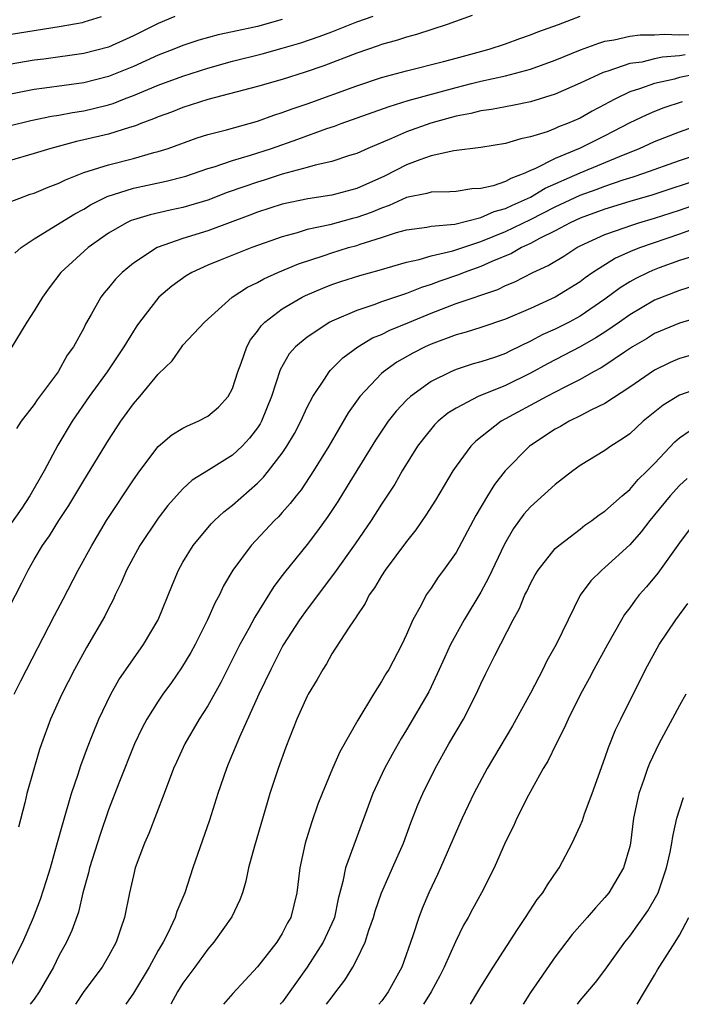
# Model space of a CAD drawing. Units: inches. Extents: x 2599874 to 2601000, y 1479000 to 1482000.
# Drawn here: x 2600012 to 2600065, y 1479000 to 1479079 of the extents above; entities that cross this region are included whole.
import ezdxf

# ---------------------------------------------------------------- set-up
doc = ezdxf.new("R2010")
doc.units = ezdxf.units.IN
doc.header["$MEASUREMENT"] = 0
doc.layers.add('LD25981479_2ft', color=230, linetype='Continuous')

msp = doc.modelspace()

# ---------------------------------------------------------------- linework, layer by layer
at = {"layer": 'LD25981479_2ft'}
for points, elevation in [([(2600048.291, 1479079.71), (2600046.299, 1479079), (2600043.823, 1479078.177), (2600043, 1479077.977), (2600042.281, 1479077.719), (2600041, 1479077.388), (2600040.722, 1479077.278), (2600039, 1479076.691), (2600036.343, 1479075.657), (2600034.853, 1479075.147), (2600033, 1479074.565), (2600031, 1479073.991), (2600027, 1479072.936), (2600025, 1479072.295), (2600024.071, 1479071.929), (2600023, 1479071.544), (2600022.627, 1479071.373), (2600021.604, 1479071), (2600021.177, 1479070.823), (2600020.687, 1479070.687), (2600019, 1479070.156), (2600017, 1479069.68), (2600016.432, 1479069.568), (2600014.337, 1479069), (2600013, 1479068.579), (2600011, 1479068.01)], 10454), ([(2600011, 1479064.659), (2600011.846, 1479065), (2600012.696, 1479065.304), (2600013, 1479065.396), (2600014.13, 1479065.87), (2600015, 1479066.193), (2600015.526, 1479066.473), (2600017, 1479067.06), (2600019, 1479067.69), (2600021, 1479068.191), (2600022.66, 1479068.66), (2600023, 1479068.742), (2600023.795, 1479069), (2600026.152, 1479069.848), (2600027, 1479070.114), (2600028.511, 1479070.511), (2600031, 1479071.206), (2600032.316, 1479071.684), (2600033, 1479071.888), (2600033.8, 1479072.2), (2600035, 1479072.607), (2600039, 1479074.042), (2600041, 1479074.716), (2600043, 1479075.255), (2600045.999, 1479075.999), (2600047, 1479076.282), (2600049.681, 1479077), (2600051, 1479077.437), (2600052.142, 1479077.858), (2600053, 1479078.15), (2600053.591, 1479078.409), (2600055.253, 1479079), (2600057, 1479079.673)], 10452), ([(2600011, 1479070.823), (2600012.74, 1479071.26), (2600014.4, 1479071.599), (2600015, 1479071.686), (2600016.104, 1479071.896), (2600017, 1479072.03), (2600017.793, 1479072.207), (2600019, 1479072.516), (2600019.373, 1479072.627), (2600020.287, 1479073), (2600021, 1479073.271), (2600023, 1479074.104), (2600025, 1479074.834), (2600027, 1479075.471), (2600029, 1479076.028), (2600031.375, 1479076.625), (2600033, 1479077.072), (2600034.487, 1479077.513), (2600035.975, 1479078.026), (2600037, 1479078.412), (2600039, 1479079.199), (2600040.332, 1479079.668)], 10456), ([(2600024.352, 1479079.648), (2600023, 1479079.077), (2600021, 1479078.073), (2600019, 1479077.166), (2600017, 1479076.662), (2600013.793, 1479076.207), (2600013, 1479076.107), (2600011, 1479075.773)], 10460), ([(2600018.395, 1479079.605), (2600017, 1479079.172), (2600016.866, 1479079.134), (2600015.176, 1479078.823), (2600011, 1479078.162)], 10462), ([(2600033, 1479079.387), (2600031, 1479078.841), (2600029, 1479078.397), (2600027.841, 1479078.159), (2600026.279, 1479077.721), (2600025, 1479077.297), (2600024.268, 1479077), (2600023, 1479076.518), (2600021, 1479075.615), (2600019, 1479074.796), (2600017, 1479074.297), (2600013.846, 1479073.846), (2600013, 1479073.74), (2600011, 1479073.335)], 10458), ([(2600011.448, 1479060.552), (2600011.96, 1479061), (2600013, 1479061.712), (2600016.276, 1479063.724), (2600017, 1479064.1), (2600017.553, 1479064.447), (2600018.881, 1479065.119), (2600021, 1479065.786), (2600023.65, 1479066.35), (2600025.224, 1479066.776), (2600027, 1479067.372), (2600027.524, 1479067.523), (2600029, 1479068.028), (2600030.449, 1479068.449), (2600032.124, 1479069), (2600034.255, 1479069.745), (2600036.595, 1479070.594), (2600037.209, 1479070.791), (2600037.733, 1479071), (2600041.609, 1479072.391), (2600043.136, 1479072.864), (2600047, 1479073.921), (2600048.238, 1479074.238), (2600049, 1479074.42), (2600051, 1479074.852), (2600053, 1479075.388), (2600055, 1479076.128), (2600057.04, 1479076.96), (2600058.504, 1479077.496), (2600059, 1479077.64), (2600059.757, 1479077.757), (2600061, 1479078.051), (2600061.831, 1479078.169), (2600063, 1479078.146), (2600063.781, 1479078.219), (2600065, 1479078.158), (2600066.188, 1479078.189)], 10450), ([(2600065.454, 1479076.546), (2600065, 1479076.463), (2600063.649, 1479076.351), (2600063, 1479076.22), (2600061.968, 1479075.967), (2600061, 1479075.836), (2600059.232, 1479075.232), (2600058.871, 1479075.129), (2600057, 1479074.258), (2600055, 1479073.383), (2600053, 1479072.757), (2600051.55, 1479072.45), (2600049.867, 1479072.134), (2600049, 1479072.024), (2600048.191, 1479071.808), (2600047, 1479071.589), (2600044.973, 1479071.027), (2600043, 1479070.328), (2600041.793, 1479069.793), (2600039.886, 1479069), (2600039, 1479068.596), (2600038.424, 1479068.424), (2600037, 1479067.938), (2600035.65, 1479067.65), (2600035, 1479067.459), (2600033, 1479066.927), (2600031.547, 1479066.452), (2600031, 1479066.292), (2600029.895, 1479065.894), (2600028.557, 1479065.443), (2600027, 1479064.841), (2600025, 1479064.243), (2600023.972, 1479064.028), (2600022.348, 1479063.652), (2600021, 1479063.243), (2600020.821, 1479063.179), (2600020.445, 1479063), (2600019, 1479062.157), (2600017.346, 1479061), (2600015.147, 1479059), (2600014.228, 1479057.772), (2600013.671, 1479057), (2600013, 1479055.905), (2600012.414, 1479055), (2600011.136, 1479052.864)], 10448), ([(2600066.367, 1479075), (2600065, 1479074.711), (2600064.597, 1479074.597), (2600063, 1479074.237), (2600061.793, 1479073.793), (2600061, 1479073.553), (2600059.848, 1479073), (2600059.29, 1479072.71), (2600059, 1479072.539), (2600057.984, 1479072.015), (2600057, 1479071.443), (2600055.991, 1479071), (2600055.27, 1479070.73), (2600055, 1479070.602), (2600054.347, 1479070.347), (2600053, 1479069.932), (2600052.217, 1479069.783), (2600051, 1479069.388), (2600049, 1479069.081), (2600046.819, 1479068.819), (2600045, 1479068.397), (2600044.079, 1479068.078), (2600043, 1479067.668), (2600041.24, 1479066.76), (2600039, 1479065.768), (2600037, 1479065.235), (2600035.064, 1479064.936), (2600033, 1479064.494), (2600031, 1479063.852), (2600030.389, 1479063.611), (2600027, 1479062.369), (2600025, 1479061.736), (2600022.915, 1479061), (2600021, 1479059.746), (2600020.092, 1479059), (2600019.552, 1479058.448), (2600019, 1479057.762), (2600018.645, 1479057.355), (2600018.379, 1479057), (2600017.602, 1479055.602), (2600017.155, 1479054.845), (2600017, 1479054.523), (2600016.172, 1479053), (2600015.68, 1479052.32), (2600014.949, 1479051), (2600013.257, 1479048.743), (2600013, 1479048.352), (2600011.967, 1479047), (2600011.584, 1479046.416)], 10446), ([(2600065.231, 1479072.769), (2600063.736, 1479072.264), (2600063, 1479071.979), (2600062.311, 1479071.689), (2600061, 1479071.053), (2600059, 1479070.005), (2600057, 1479069.013), (2600055, 1479068.198), (2600053.358, 1479067.359), (2600053, 1479067.214), (2600052.539, 1479067), (2600051.413, 1479066.587), (2600051, 1479066.344), (2600049.983, 1479065.983), (2600049, 1479065.758), (2600048.269, 1479065.731), (2600047, 1479065.537), (2600046.506, 1479065.494), (2600045, 1479065.486), (2600044.644, 1479065.356), (2600043, 1479065.036), (2600041.612, 1479064.388), (2600041, 1479064.196), (2600040.157, 1479063.843), (2600039, 1479063.421), (2600038.658, 1479063.342), (2600036.843, 1479062.843), (2600035, 1479062.452), (2600034.191, 1479062.192), (2600033, 1479061.878), (2600030.549, 1479061), (2600027.997, 1479060.003), (2600027, 1479059.579), (2600025.699, 1479059), (2600025.26, 1479058.74), (2600024.098, 1479057.902), (2600023.063, 1479057), (2600021.496, 1479055), (2600021.293, 1479054.707), (2600021, 1479054.27), (2600020.235, 1479053), (2600018.889, 1479051), (2600017.447, 1479049), (2600016.073, 1479047), (2600014.919, 1479045.081), (2600013.817, 1479043), (2600012.661, 1479041), (2600012.004, 1479039.996), (2600011, 1479038.541)], 10444), ([(2600011, 1479031.993), (2600012.022, 1479033.978), (2600012.525, 1479035), (2600013, 1479035.849), (2600013.674, 1479037), (2600014.233, 1479037.767), (2600014.995, 1479039), (2600015.791, 1479040.209), (2600017, 1479042.233), (2600019, 1479045.472), (2600020.001, 1479047), (2600021, 1479048.412), (2600021.522, 1479049), (2600023, 1479050.797), (2600024.126, 1479051.874), (2600024.894, 1479053), (2600025, 1479053.129), (2600026.727, 1479055), (2600028.973, 1479057), (2600030.187, 1479057.813), (2600031, 1479058.19), (2600031.509, 1479058.49), (2600032.649, 1479059), (2600034.298, 1479059.701), (2600036.376, 1479060.376), (2600037, 1479060.595), (2600038.341, 1479061), (2600039, 1479061.181), (2600039.285, 1479061.285), (2600041, 1479061.812), (2600042.211, 1479062.212), (2600043, 1479062.433), (2600044.652, 1479062.652), (2600045, 1479062.72), (2600046.893, 1479062.893), (2600049, 1479063.437), (2600050.082, 1479063.919), (2600051, 1479064.168), (2600051.561, 1479064.439), (2600053, 1479065.075), (2600054.194, 1479065.806), (2600057, 1479067.032), (2600060.486, 1479068.486), (2600061.793, 1479069), (2600063, 1479069.549), (2600065, 1479070.329), (2600066.964, 1479071.036)], 10442), ([(2600011.401, 1479025), (2600011.927, 1479026.073), (2600014.642, 1479031.358), (2600015.338, 1479032.662), (2600016.542, 1479035), (2600017.643, 1479037), (2600018.845, 1479039), (2600021, 1479042.281), (2600021.509, 1479043), (2600023, 1479044.971), (2600024.094, 1479045.906), (2600025, 1479046.457), (2600025.357, 1479046.643), (2600026.235, 1479047), (2600027, 1479047.404), (2600027.857, 1479048.143), (2600028.646, 1479049), (2600029, 1479049.654), (2600029.426, 1479051), (2600029.693, 1479051.693), (2600030.135, 1479053), (2600030.435, 1479053.565), (2600031, 1479054.266), (2600031.299, 1479054.701), (2600031.606, 1479055), (2600033, 1479056.063), (2600034.602, 1479057), (2600034.866, 1479057.134), (2600036.264, 1479057.736), (2600037, 1479058.025), (2600037.723, 1479058.277), (2600039.24, 1479058.76), (2600040.818, 1479059.182), (2600043, 1479059.821), (2600044.039, 1479060.039), (2600045, 1479060.33), (2600046.744, 1479060.743), (2600049, 1479061.501), (2600051, 1479062.314), (2600053, 1479063.267), (2600055, 1479064.302), (2600057, 1479065.243), (2600058.303, 1479065.697), (2600059, 1479065.96), (2600060.461, 1479066.461), (2600061.288, 1479066.713), (2600062.134, 1479067), (2600065, 1479068.033), (2600067, 1479068.697)], 10440), ([(2600067, 1479066.62), (2600062.768, 1479065.232), (2600061, 1479064.711), (2600059, 1479064.096), (2600057, 1479063.371), (2600056.197, 1479063), (2600055, 1479062.356), (2600053.727, 1479061.727), (2600053, 1479061.328), (2600052.264, 1479061), (2600051.459, 1479060.541), (2600049.892, 1479059.891), (2600049, 1479059.479), (2600047.668, 1479059), (2600047.195, 1479058.805), (2600045.698, 1479058.303), (2600045, 1479058.033), (2600044.207, 1479057.793), (2600043, 1479057.292), (2600042.772, 1479057.228), (2600041, 1479056.62), (2600040.389, 1479056.388), (2600039, 1479055.947), (2600037, 1479055.083), (2600036.838, 1479055), (2600035, 1479053.794), (2600034.067, 1479053), (2600033.568, 1479052.432), (2600032.836, 1479051.163), (2600032.137, 1479049), (2600031.326, 1479047), (2600031.211, 1479046.789), (2600031, 1479046.479), (2600030.358, 1479045.642), (2600029.758, 1479045), (2600029, 1479044.279), (2600027.052, 1479043.052), (2600025.748, 1479042.252), (2600025, 1479041.567), (2600024.478, 1479041), (2600023.787, 1479040.213), (2600023, 1479039.182), (2600021.528, 1479037), (2600020.441, 1479035), (2600020.026, 1479033.974), (2600019.544, 1479033), (2600019.379, 1479032.621), (2600019, 1479031.905), (2600018.708, 1479031.292), (2600017.234, 1479028.765), (2600016.268, 1479027), (2600015.243, 1479025), (2600014.329, 1479023), (2600013.59, 1479021), (2600013.445, 1479020.555), (2600012.426, 1479017), (2600012.255, 1479016.255), (2600011.732, 1479014.268)], 10438), ([(2600011.081, 1479003), (2600012.09, 1479005), (2600012.945, 1479007), (2600013.515, 1479008.485), (2600014.006, 1479009.994), (2600014.313, 1479011), (2600014.847, 1479012.847), (2600015.333, 1479014.667), (2600016.016, 1479017), (2600016.551, 1479018.552), (2600016.759, 1479019.241), (2600017.299, 1479020.701), (2600017.712, 1479021.712), (2600018.209, 1479023), (2600019.175, 1479025), (2600019.839, 1479026.161), (2600021, 1479027.847), (2600021.825, 1479029), (2600023.009, 1479031), (2600024.154, 1479033.846), (2600024.639, 1479035), (2600025, 1479035.636), (2600025.817, 1479037), (2600027.266, 1479038.734), (2600027.532, 1479039), (2600028.295, 1479039.705), (2600029, 1479040.243), (2600031, 1479042.004), (2600031.5, 1479042.5), (2600031.9, 1479043), (2600033, 1479044.438), (2600033.378, 1479045), (2600033.977, 1479046.023), (2600034.484, 1479047), (2600035, 1479048.139), (2600035.453, 1479049), (2600036.406, 1479050.406), (2600036.777, 1479051), (2600036.879, 1479051.121), (2600037, 1479051.226), (2600037.881, 1479052.118), (2600039.076, 1479053), (2600040.282, 1479053.718), (2600041, 1479054.01), (2600041.659, 1479054.341), (2600043.26, 1479055), (2600045, 1479055.715), (2600047, 1479056.487), (2600050.362, 1479057.638), (2600051, 1479057.954), (2600051.745, 1479058.255), (2600053.194, 1479059), (2600054.437, 1479059.563), (2600055.676, 1479060.324), (2600056.736, 1479061), (2600057, 1479061.136), (2600059, 1479062.052), (2600060.619, 1479062.619), (2600061, 1479062.769), (2600061.727, 1479063), (2600063, 1479063.375), (2600065, 1479064.028), (2600067, 1479064.714)], 10436), ([(2600067, 1479062.806), (2600065, 1479062.077), (2600061.869, 1479061), (2600061.24, 1479060.76), (2600059.854, 1479060.146), (2600058.033, 1479059), (2600057.419, 1479058.581), (2600057, 1479058.257), (2600054.983, 1479057), (2600053, 1479056.092), (2600051, 1479055.224), (2600049, 1479054.566), (2600047.81, 1479054.191), (2600047, 1479053.98), (2600045, 1479053.221), (2600044.505, 1479053), (2600043.512, 1479052.488), (2600042.236, 1479051.764), (2600041.161, 1479051), (2600041, 1479050.858), (2600039.248, 1479049), (2600038.308, 1479047.692), (2600036.746, 1479045), (2600035.529, 1479043), (2600034.513, 1479041.487), (2600034.116, 1479041), (2600033.635, 1479040.365), (2600033, 1479039.638), (2600032.698, 1479039.302), (2600032.383, 1479039), (2600030.494, 1479037), (2600029.009, 1479034.991), (2600028.265, 1479033.735), (2600027.932, 1479033), (2600027.602, 1479032.398), (2600026.987, 1479031), (2600025.971, 1479029), (2600025.631, 1479028.369), (2600024.883, 1479027.117), (2600024.065, 1479025.935), (2600023.382, 1479025), (2600023, 1479024.439), (2600022.081, 1479023), (2600021.708, 1479022.292), (2600021.089, 1479021), (2600019.822, 1479017.822), (2600019, 1479015.687), (2600018.314, 1479013.686), (2600017.479, 1479011), (2600017.393, 1479010.607), (2600016.942, 1479009), (2600016.571, 1479007.429), (2600016.043, 1479005.957), (2600015.608, 1479005), (2600015, 1479003.908), (2600014.557, 1479003), (2600013.415, 1479001), (2600013.013, 1479000.416), (2600012.684, 1479000)], 10434), ([(2600065.788, 1479060.212), (2600065, 1479059.96), (2600063.364, 1479059.365), (2600062.836, 1479059.164), (2600062.48, 1479059), (2600061.485, 1479058.515), (2600061, 1479058.241), (2600060.23, 1479057.77), (2600059, 1479056.847), (2600057, 1479055.486), (2600056.107, 1479055), (2600055, 1479054.441), (2600054.004, 1479053.995), (2600053, 1479053.449), (2600051.344, 1479052.656), (2600051, 1479052.476), (2600050.184, 1479052.184), (2600049, 1479051.792), (2600048.376, 1479051.624), (2600047, 1479051.173), (2600046.596, 1479051), (2600045, 1479050.213), (2600043.325, 1479049), (2600043, 1479048.693), (2600042.173, 1479047.827), (2600041.529, 1479047), (2600040.508, 1479045.492), (2600039, 1479043.031), (2600038.241, 1479041.759), (2600037.467, 1479040.533), (2600036.669, 1479039.331), (2600035.839, 1479038.161), (2600035, 1479037.068), (2600033.183, 1479034.817), (2600033, 1479034.56), (2600032.319, 1479033.681), (2600030.777, 1479031.223), (2600030.297, 1479030.298), (2600029.591, 1479029), (2600028.06, 1479025.94), (2600027, 1479024.064), (2600026.313, 1479023), (2600025.149, 1479021), (2600024.473, 1479019.527), (2600024.246, 1479019), (2600023.495, 1479017), (2600022.236, 1479013.764), (2600021.889, 1479013), (2600021.152, 1479011), (2600021, 1479010.389), (2600020.69, 1479009), (2600020.292, 1479007), (2600019.954, 1479006.046), (2600019.626, 1479005), (2600019, 1479003.872), (2600018.475, 1479003), (2600017, 1479001.022), (2600016.333, 1479000)], 10432), ([(2600066.102, 1479057.897), (2600065, 1479057.56), (2600063, 1479056.777), (2600061, 1479055.598), (2600060.173, 1479055), (2600059, 1479054.185), (2600058.28, 1479053.72), (2600057, 1479053.012), (2600054.363, 1479051.637), (2600053, 1479050.879), (2600051, 1479049.887), (2600048.784, 1479049), (2600047, 1479048.072), (2600046.341, 1479047.659), (2600045.551, 1479047), (2600045.275, 1479046.725), (2600044.373, 1479045.627), (2600043.91, 1479045), (2600042.671, 1479043), (2600042.06, 1479041.94), (2600041, 1479040.317), (2600040.162, 1479039), (2600038.878, 1479037.122), (2600037.219, 1479034.781), (2600035, 1479031.852), (2600034.394, 1479031), (2600033.11, 1479029), (2600033, 1479028.807), (2600032.073, 1479027), (2600031.123, 1479025), (2600029.548, 1479021.548), (2600028.653, 1479019.347), (2600028.493, 1479019), (2600027.814, 1479017), (2600027.149, 1479014.851), (2600025.782, 1479011), (2600025.137, 1479009), (2600024.506, 1479007.494), (2600024.364, 1479007), (2600023.8, 1479005.8), (2600023.391, 1479005), (2600023, 1479004.338), (2600022.263, 1479003), (2600021.002, 1479000.902), (2600020.386, 1479000)], 10430), ([(2600067, 1479055.512), (2600065, 1479054.91), (2600063, 1479054.077), (2600062.339, 1479053.661), (2600061.229, 1479053), (2600060.576, 1479052.576), (2600059, 1479051.508), (2600058.687, 1479051.313), (2600058.084, 1479051), (2600057, 1479050.385), (2600055.768, 1479049.767), (2600054.319, 1479049), (2600050.652, 1479047), (2600048.593, 1479045.407), (2600048.186, 1479045), (2600047, 1479043.394), (2600046.737, 1479043), (2600045.346, 1479040.654), (2600044.573, 1479039.427), (2600043.759, 1479038.241), (2600043, 1479037.304), (2600041.294, 1479035), (2600041, 1479034.544), (2600040.428, 1479033.572), (2600040.013, 1479033), (2600039.685, 1479032.315), (2600039, 1479031.315), (2600038.883, 1479031.117), (2600038.789, 1479031), (2600038.335, 1479030.336), (2600037, 1479028.243), (2600036.558, 1479027.442), (2600036.256, 1479027), (2600035.812, 1479026.188), (2600035.088, 1479025), (2600035, 1479024.835), (2600034.177, 1479023), (2600033.278, 1479020.722), (2600032.673, 1479019), (2600032.009, 1479017), (2600031.77, 1479016.23), (2600030.754, 1479012.754), (2600030.29, 1479011), (2600030.069, 1479009.931), (2600029.797, 1479009), (2600029.587, 1479008.413), (2600028.949, 1479007.051), (2600027.478, 1479005), (2600027, 1479004.445), (2600025.961, 1479003), (2600025, 1479001.706), (2600024.564, 1479001), (2600024.017, 1479000)], 10428), ([(2600067, 1479052.626), (2600065, 1479052.058), (2600064.257, 1479051.743), (2600063, 1479051.134), (2600061, 1479049.748), (2600059, 1479048.445), (2600057.918, 1479047.918), (2600057, 1479047.43), (2600056.111, 1479047), (2600055.412, 1479046.588), (2600055, 1479046.367), (2600053, 1479045.05), (2600052.933, 1479045), (2600050.966, 1479043), (2600050.098, 1479041.902), (2600049.531, 1479041), (2600048.593, 1479039.408), (2600047, 1479036.427), (2600045.993, 1479035), (2600045.571, 1479034.429), (2600045, 1479033.562), (2600044.607, 1479033), (2600044.183, 1479032.183), (2600043.512, 1479031), (2600043, 1479029.805), (2600042.633, 1479029), (2600041.587, 1479027), (2600041.358, 1479026.642), (2600041, 1479026.015), (2600040.352, 1479025), (2600039.088, 1479022.912), (2600037.645, 1479020.355), (2600037.046, 1479019), (2600036.211, 1479017), (2600035.878, 1479016.122), (2600035.36, 1479014.64), (2600034.858, 1479013), (2600034.414, 1479011), (2600034.161, 1479009), (2600033.684, 1479007), (2600033.434, 1479006.566), (2600033, 1479005.715), (2600032.556, 1479005), (2600031, 1479003.029), (2600029.003, 1479000.881), (2600028.252, 1479000)], 10426), ([(2600067, 1479049.807), (2600065, 1479049.105), (2600063.705, 1479048.295), (2600062.09, 1479047), (2600061, 1479046), (2600060.419, 1479045.581), (2600059.468, 1479045), (2600059, 1479044.657), (2600057, 1479043.43), (2600056.403, 1479043), (2600055, 1479041.916), (2600053, 1479040.11), (2600052.477, 1479039.523), (2600051.638, 1479038.362), (2600050.9, 1479037.1), (2600049.624, 1479034.377), (2600049, 1479033.222), (2600047.667, 1479031), (2600046.551, 1479029), (2600046.06, 1479027.94), (2600045.655, 1479027), (2600045, 1479025.603), (2600044.798, 1479025.202), (2600043, 1479022.133), (2600042.57, 1479021.43), (2600041.854, 1479020.146), (2600041.234, 1479019), (2600040.3, 1479017), (2600038.1, 1479011), (2600037.889, 1479009.889), (2600037.502, 1479008.497), (2600037.199, 1479007), (2600037.149, 1479006.851), (2600036.3, 1479005), (2600035, 1479003.004), (2600033.018, 1479000.211), (2600032.843, 1479000)], 10424), ([(2600036.573, 1479000), (2600037.009, 1479000.611), (2600037.324, 1479001), (2600038.045, 1479001.955), (2600038.683, 1479003), (2600039, 1479003.612), (2600039.67, 1479005), (2600039.98, 1479005.979), (2600040.356, 1479007), (2600040.498, 1479007.502), (2600041.007, 1479008.993), (2600041.603, 1479010.397), (2600041.885, 1479011), (2600042.756, 1479013), (2600043.36, 1479014.64), (2600043.927, 1479016.073), (2600044.33, 1479017), (2600045.325, 1479019), (2600046.429, 1479021), (2600047.595, 1479023), (2600048.625, 1479025), (2600049, 1479025.845), (2600049.375, 1479026.625), (2600050.132, 1479028.132), (2600051.598, 1479031), (2600052.103, 1479031.897), (2600052.554, 1479033), (2600052.709, 1479033.29), (2600053, 1479033.923), (2600053.383, 1479034.617), (2600053.614, 1479035), (2600055, 1479036.748), (2600055.282, 1479037), (2600057, 1479038.306), (2600057.385, 1479038.615), (2600057.946, 1479039), (2600058.539, 1479039.461), (2600059, 1479039.769), (2600060.394, 1479041), (2600061, 1479041.491), (2600061.692, 1479042.308), (2600062.407, 1479043), (2600063, 1479043.61), (2600064.641, 1479045.359), (2600065, 1479045.659), (2600065.782, 1479046.219)], 10422), ([(2600065.62, 1479042.381), (2600065, 1479041.834), (2600064.247, 1479041), (2600063, 1479039.454), (2600062.607, 1479039), (2600061.92, 1479038.08), (2600061, 1479037.033), (2600059, 1479035.203), (2600058.75, 1479035), (2600057.872, 1479034.128), (2600057.016, 1479032.984), (2600056.035, 1479031), (2600055.072, 1479029), (2600054.321, 1479027.679), (2600053.997, 1479027), (2600053, 1479025.083), (2600051.545, 1479022.455), (2600049.5, 1479019), (2600048.438, 1479017), (2600047.968, 1479016.032), (2600047.484, 1479015), (2600047, 1479013.912), (2600045.757, 1479011), (2600045.521, 1479010.478), (2600044.809, 1479009), (2600044.278, 1479007.722), (2600043.998, 1479007), (2600043.528, 1479005.528), (2600042.626, 1479003), (2600041.543, 1479001), (2600041.017, 1479000.272), (2600040.786, 1479000)], 10420), ([(2600066.348, 1479039), (2600065, 1479037.215), (2600063.253, 1479034.747), (2600062.345, 1479033.655), (2600061.761, 1479033), (2600061.428, 1479032.573), (2600061, 1479031.96), (2600060.585, 1479031.414), (2600060.342, 1479031), (2600059.202, 1479029), (2600058.103, 1479027), (2600057.729, 1479026.271), (2600057.036, 1479025), (2600056.044, 1479023), (2600055.729, 1479022.271), (2600055.059, 1479021), (2600054.402, 1479019.598), (2600054.036, 1479019), (2600052.849, 1479016.849), (2600051.914, 1479015), (2600051.63, 1479014.37), (2600051, 1479013.104), (2600050.078, 1479011), (2600049.058, 1479009), (2600048.32, 1479007.68), (2600047.975, 1479007), (2600047.614, 1479006.386), (2600046.955, 1479005.045), (2600046.036, 1479003), (2600045.692, 1479002.308), (2600044.989, 1479001), (2600044.382, 1479000)], 10418), ([(2600048.164, 1479000), (2600048.771, 1479001), (2600049, 1479001.403), (2600050.005, 1479003), (2600051.961, 1479006.039), (2600052.613, 1479007), (2600053.552, 1479008.448), (2600054.001, 1479009), (2600054.372, 1479009.628), (2600055.176, 1479010.824), (2600055.31, 1479011), (2600056.349, 1479013), (2600057, 1479014.383), (2600057.184, 1479014.816), (2600057.347, 1479015.347), (2600057.973, 1479017), (2600059, 1479019.836), (2600059.284, 1479020.716), (2600059.861, 1479022.139), (2600060.274, 1479023), (2600062.272, 1479027), (2600063.368, 1479029), (2600064.711, 1479031), (2600065.689, 1479032.311)], 10416), ([(2600065.517, 1479025), (2600065, 1479024.091), (2600063.343, 1479021), (2600062.582, 1479019.417), (2600062.423, 1479019), (2600062.132, 1479018.132), (2600061.724, 1479017), (2600061.305, 1479015), (2600061.064, 1479013), (2600061, 1479012.715), (2600060.499, 1479011), (2600059.318, 1479009), (2600059, 1479008.598), (2600058.229, 1479007.77), (2600057.57, 1479007), (2600056.364, 1479005.636), (2600055, 1479003.836), (2600053.001, 1479000.944), (2600052.402, 1479000)], 10414), ([(2600056.778, 1479000), (2600057.016, 1479000.302), (2600058.244, 1479001.756), (2600059, 1479002.743), (2600060.61, 1479005), (2600061, 1479005.486), (2600062.464, 1479007.537), (2600063.195, 1479008.805), (2600063.279, 1479009), (2600063.974, 1479011), (2600064.255, 1479012.255), (2600064.401, 1479013), (2600064.471, 1479013.529), (2600064.804, 1479015), (2600065, 1479015.679), (2600065.324, 1479016.676)], 10412), ([(2600061.6, 1479000), (2600062.176, 1479001), (2600063, 1479002.362), (2600063.228, 1479002.772), (2600064.649, 1479005), (2600065, 1479005.584), (2600065.762, 1479007)], 10410)]:
    msp.add_lwpolyline(points, dxfattribs=dict(at, elevation=elevation))

doc.saveas('drawing.dxf')
